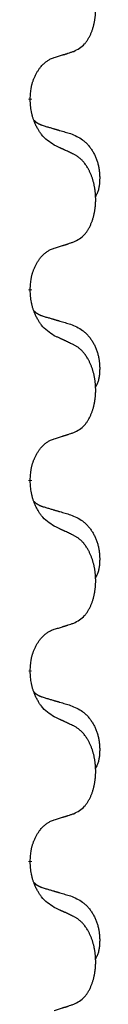
# Model space of a CAD drawing. Units: millimetres. Extents: x -347 to 578, y -788 to -184.
# Drawn here: x 161 to 162, y -427 to -410 of the extents above; entities that cross this region are included whole.
import ezdxf

# ---------------------------------------------------------------- set-up
doc = ezdxf.new("R2010")
doc.units = ezdxf.units.MM
doc.linetypes.add('SLD_Durchgehend', pattern=[0, 0, 0])

# ---------------------------------------------------------------- blocks, each defined once
blk = doc.blocks.new('HL50W-Füsse', base_point=(131.68, -554.974))
at = {"color": 7, "linetype": 'SLD_Durchgehend', "const_width": 0.0625}
for points in [[(160.69, -411.591), (160.69, -411.606)], [(160.69, -414.766), (160.69, -414.781)], [(160.69, -417.941), (160.69, -417.956)], [(160.69, -421.116), (160.69, -421.131)], [(160.69, -424.291), (160.69, -424.306)]]:
    blk.add_lwpolyline(points, dxfattribs=at)
at = {"color": 7, "linetype": 'SLD_Durchgehend'}
for points, knots in [([(161.414, -410.801), (161.446, -410.784), (161.512, -410.751), (161.576, -410.698), (161.61, -410.659), (161.624, -410.641), (161.637, -410.622), (161.65, -410.602), (161.663, -410.581), (161.675, -410.558), (161.687, -410.535), (161.697, -410.513), (161.707, -410.49), (161.716, -410.468), (161.724, -410.446), (161.731, -410.423), (161.739, -410.4), (161.746, -410.375), (161.752, -410.351), (161.757, -410.325), (161.762, -410.299), (161.767, -410.273), (161.771, -410.246), (161.774, -410.219), (161.777, -410.192), (161.779, -410.164), (161.78, -410.137), (161.781, -410.11), (161.781, -410.084), (161.78, -410.059), (161.779, -410.033), (161.778, -410.009), (161.776, -409.984), (161.773, -409.959), (161.77, -409.935), (161.766, -409.911), (161.762, -409.887), (161.758, -409.863), (161.753, -409.839), (161.747, -409.816), (161.741, -409.794), (161.735, -409.772), (161.729, -409.75), (161.721, -409.728), (161.713, -409.705), (161.704, -409.683), (161.695, -409.66), (161.685, -409.639), (161.675, -409.618), (161.665, -409.598), (161.654, -409.578), (161.642, -409.557), (161.627, -409.533), (161.609, -409.508), (161.591, -409.483), (161.572, -409.46), (161.553, -409.44), (161.534, -409.421), (161.513, -409.403), (161.487, -409.382), (161.454, -409.361), (161.427, -409.346), (161.414, -409.339)], [0, 0, 0, 0, 0.11048, 0.22096, 0.2438, 0.266649, 0.289537, 0.312423, 0.338182, 0.363942, 0.389684, 0.415425, 0.43907, 0.462713, 0.48636, 0.510006, 0.535335, 0.560664, 0.585992, 0.611321, 0.638238, 0.665155, 0.692074, 0.718994, 0.746736, 0.774479, 0.802219, 0.829959, 0.855068, 0.880178, 0.905288, 0.930398, 0.955063, 0.979727, 1.004391, 1.029055, 1.05317, 1.077286, 1.101401, 1.125516, 1.148415, 1.171313, 1.194212, 1.217111, 1.241338, 1.265564, 1.289789, 1.314014, 1.33646, 1.358905, 1.381354, 1.403803, 1.434509, 1.465215, 1.495942, 1.526667, 1.553727, 1.58079, 1.607802, 1.634803, 1.680601, 1.726399, 1.726399, 1.726399, 1.726399]), ([(160.69, -411.591), (160.691, -411.56), (160.695, -411.499), (160.703, -411.43), (160.711, -411.386), (160.716, -411.365), (160.721, -411.344), (160.727, -411.324), (160.733, -411.304), (160.74, -411.285), (160.747, -411.266), (160.755, -411.245), (160.765, -411.223), (160.776, -411.199), (160.788, -411.175), (160.8, -411.153), (160.813, -411.132), (160.826, -411.112), (160.84, -411.092), (160.855, -411.071), (160.873, -411.05), (160.894, -411.027), (160.916, -411.005), (160.938, -410.986), (160.96, -410.969), (160.982, -410.953), (161.005, -410.939), (161.031, -410.926), (161.06, -410.914), (161.08, -410.907), (161.091, -410.903)], [0, 0, 0, 0, 0.0921911, 0.1843821, 0.20591, 0.2274409, 0.2489766, 0.2705115, 0.2907895, 0.3110675, 0.3313472, 0.3516275, 0.3780441, 0.4044611, 0.4308749, 0.4572883, 0.4811357, 0.5049824, 0.5288358, 0.5526907, 0.5831984, 0.6137075, 0.6442319, 0.6747535, 0.7017613, 0.7287719, 0.7557302, 0.7826753, 0.8155538, 0.8484323, 0.8484323, 0.8484323, 0.8484323]), ([(161.091, -410.903), (161.114, -410.896), (161.16, -410.882), (161.21, -410.867), (161.241, -410.857), (161.252, -410.853), (161.264, -410.85), (161.275, -410.846), (161.287, -410.842), (161.298, -410.839), (161.31, -410.835), (161.333, -410.827), (161.367, -410.816), (161.398, -410.806), (161.414, -410.801)], [0, 0, 0, 0, 0.072467, 0.1449339, 0.1570396, 0.1691453, 0.181251, 0.1933566, 0.2054742, 0.2175917, 0.2297093, 0.2418268, 0.2903502, 0.3388736, 0.3388736, 0.3388736, 0.3388736]), ([(161.091, -412.362), (161.052, -412.337), (160.974, -412.287), (160.901, -412.216), (160.862, -412.165), (160.847, -412.143), (160.833, -412.121), (160.819, -412.097), (160.805, -412.072), (160.791, -412.046), (160.779, -412.019), (160.767, -411.994), (160.758, -411.97), (160.749, -411.948), (160.741, -411.925), (160.733, -411.902), (160.726, -411.878), (160.72, -411.853), (160.714, -411.829), (160.704, -411.779), (160.696, -411.705), (160.692, -411.639), (160.69, -411.606)], [0, 0, 0, 0, 0.1384339, 0.2768679, 0.3033597, 0.3298585, 0.3563872, 0.3829147, 0.4124908, 0.4420671, 0.4716312, 0.5011954, 0.5251621, 0.5491281, 0.5730953, 0.5970624, 0.6225046, 0.647948, 0.6733839, 0.6988157, 0.7982768, 0.8977379, 0.8977379, 0.8977379, 0.8977379]), ([(160.753, -411.948), (160.754, -411.949), (160.755, -411.95), (160.757, -411.952), (160.762, -411.957), (160.767, -411.962), (160.773, -411.968), (160.78, -411.973), (160.786, -411.978), (160.792, -411.982), (160.799, -411.987), (160.805, -411.991), (160.812, -411.995), (160.819, -411.999), (160.826, -412.003), (160.833, -412.007), (160.84, -412.01), (160.847, -412.014), (160.854, -412.017), (160.861, -412.02), (160.869, -412.023), (160.876, -412.026), (160.884, -412.028), (160.899, -412.034), (160.921, -412.041), (160.942, -412.047), (160.952, -412.051)], [0, 0, 0, 0, 0.001845, 0.0036901, 0.0117985, 0.0199078, 0.0280202, 0.0361323, 0.0440497, 0.0519672, 0.0598837, 0.0678001, 0.0756537, 0.0835073, 0.0913611, 0.0992148, 0.1070839, 0.114953, 0.1228221, 0.1306911, 0.1386101, 0.1465292, 0.1544482, 0.1623671, 0.1943097, 0.2262522, 0.2262522, 0.2262522, 0.2262522]), ([(160.952, -412.051), (160.971, -412.056), (161.009, -412.067), (161.052, -412.08), (161.081, -412.088), (161.095, -412.093), (161.11, -412.097), (161.124, -412.101), (161.138, -412.105), (161.153, -412.109), (161.167, -412.114), (161.207, -412.125), (161.272, -412.144), (161.332, -412.162), (161.362, -412.171)], [0, 0, 0, 0, 0.0597754, 0.1195507, 0.1344951, 0.1494396, 0.164384, 0.1793284, 0.1942733, 0.2092182, 0.2241631, 0.239108, 0.3332541, 0.4274002, 0.4274002, 0.4274002, 0.4274002]), ([(161.362, -412.171), (161.396, -412.185), (161.466, -412.214), (161.54, -412.257), (161.585, -412.292), (161.607, -412.311), (161.628, -412.331), (161.648, -412.353), (161.668, -412.376), (161.686, -412.4), (161.704, -412.425), (161.721, -412.45), (161.737, -412.476), (161.752, -412.503), (161.765, -412.53), (161.778, -412.558), (161.79, -412.587), (161.801, -412.616), (161.81, -412.645), (161.819, -412.675), (161.826, -412.705), (161.832, -412.735), (161.837, -412.766), (161.841, -412.796), (161.844, -412.827), (161.846, -412.859), (161.847, -412.89), (161.847, -412.921), (161.846, -412.953), (161.844, -412.984), (161.842, -413.016), (161.838, -413.046), (161.832, -413.077), (161.825, -413.107), (161.816, -413.136), (161.805, -413.165), (161.791, -413.193), (161.781, -413.212), (161.776, -413.222)], [0, 0, 0, 0, 0.11248, 0.224961, 0.254186, 0.283426, 0.31271, 0.341991, 0.372448, 0.402906, 0.433349, 0.463793, 0.494366, 0.524938, 0.555513, 0.586088, 0.617098, 0.648109, 0.679115, 0.710121, 0.740923, 0.771725, 0.802531, 0.833337, 0.864673, 0.896008, 0.927346, 0.958685, 0.99012, 1.021553, 1.05301, 1.084467, 1.114994, 1.145525, 1.175982, 1.206419, 1.238567, 1.270714, 1.270714, 1.270714, 1.270714]), ([(161.414, -412.514), (161.391, -412.503), (161.345, -412.482), (161.296, -412.458), (161.266, -412.444), (161.254, -412.439), (161.242, -412.433), (161.231, -412.428), (161.219, -412.422), (161.207, -412.417), (161.196, -412.411), (161.172, -412.4), (161.137, -412.384), (161.106, -412.37), (161.091, -412.362)], [0, 0, 0, 0, 0.0753711, 0.1507421, 0.1636224, 0.1765026, 0.1893829, 0.2022632, 0.215138, 0.2280128, 0.2408877, 0.2537625, 0.3052361, 0.3567097, 0.3567097, 0.3567097, 0.3567097]), ([(161.414, -413.976), (161.446, -413.959), (161.512, -413.926), (161.576, -413.873), (161.61, -413.834), (161.624, -413.816), (161.637, -413.797), (161.65, -413.777), (161.663, -413.756), (161.675, -413.733), (161.687, -413.71), (161.697, -413.688), (161.707, -413.665), (161.716, -413.643), (161.724, -413.621), (161.731, -413.598), (161.739, -413.575), (161.746, -413.55), (161.752, -413.526), (161.757, -413.5), (161.762, -413.474), (161.767, -413.448), (161.771, -413.421), (161.774, -413.394), (161.777, -413.367), (161.779, -413.339), (161.78, -413.312), (161.781, -413.285), (161.781, -413.259), (161.78, -413.234), (161.779, -413.208), (161.778, -413.184), (161.776, -413.159), (161.773, -413.134), (161.77, -413.11), (161.766, -413.086), (161.762, -413.062), (161.758, -413.038), (161.753, -413.014), (161.747, -412.991), (161.741, -412.969), (161.735, -412.947), (161.729, -412.925), (161.721, -412.903), (161.713, -412.88), (161.704, -412.858), (161.695, -412.835), (161.685, -412.814), (161.675, -412.793), (161.665, -412.773), (161.654, -412.753), (161.642, -412.732), (161.627, -412.708), (161.609, -412.683), (161.591, -412.658), (161.572, -412.635), (161.553, -412.615), (161.534, -412.596), (161.513, -412.578), (161.487, -412.557), (161.454, -412.536), (161.427, -412.521), (161.414, -412.514)], [0, 0, 0, 0, 0.11048, 0.22096, 0.2438, 0.266649, 0.289537, 0.312423, 0.338182, 0.363942, 0.389684, 0.415425, 0.43907, 0.462713, 0.48636, 0.510006, 0.535335, 0.560664, 0.585992, 0.611321, 0.638238, 0.665155, 0.692074, 0.718994, 0.746736, 0.774479, 0.802219, 0.829959, 0.855068, 0.880178, 0.905288, 0.930398, 0.955063, 0.979727, 1.004391, 1.029055, 1.05317, 1.077286, 1.101401, 1.125516, 1.148415, 1.171313, 1.194212, 1.217111, 1.241338, 1.265564, 1.289789, 1.314014, 1.33646, 1.358905, 1.381354, 1.403803, 1.434509, 1.465215, 1.495942, 1.526667, 1.553727, 1.58079, 1.607802, 1.634803, 1.680601, 1.726399, 1.726399, 1.726399, 1.726399]), ([(161.091, -414.078), (161.114, -414.071), (161.16, -414.057), (161.21, -414.042), (161.241, -414.032), (161.252, -414.028), (161.264, -414.025), (161.275, -414.021), (161.287, -414.017), (161.298, -414.014), (161.31, -414.01), (161.333, -414.002), (161.367, -413.991), (161.398, -413.981), (161.414, -413.976)], [0, 0, 0, 0, 0.072467, 0.1449339, 0.1570396, 0.1691453, 0.181251, 0.1933566, 0.2054742, 0.2175917, 0.2297093, 0.2418268, 0.2903502, 0.3388736, 0.3388736, 0.3388736, 0.3388736]), ([(160.69, -414.766), (160.691, -414.735), (160.695, -414.674), (160.703, -414.605), (160.711, -414.561), (160.716, -414.54), (160.721, -414.519), (160.727, -414.499), (160.733, -414.479), (160.74, -414.46), (160.747, -414.441), (160.755, -414.42), (160.765, -414.398), (160.776, -414.374), (160.788, -414.35), (160.8, -414.328), (160.813, -414.307), (160.826, -414.287), (160.84, -414.267), (160.855, -414.246), (160.873, -414.225), (160.894, -414.202), (160.916, -414.18), (160.938, -414.161), (160.96, -414.144), (160.982, -414.128), (161.005, -414.114), (161.031, -414.101), (161.06, -414.089), (161.08, -414.082), (161.091, -414.078)], [0, 0, 0, 0, 0.0921911, 0.1843821, 0.20591, 0.2274409, 0.2489766, 0.2705115, 0.2907895, 0.3110675, 0.3313472, 0.3516275, 0.3780441, 0.4044611, 0.4308749, 0.4572883, 0.4811357, 0.5049824, 0.5288358, 0.5526907, 0.5831984, 0.6137075, 0.6442319, 0.6747535, 0.7017613, 0.7287719, 0.7557302, 0.7826753, 0.8155538, 0.8484323, 0.8484323, 0.8484323, 0.8484323]), ([(161.091, -415.537), (161.052, -415.512), (160.974, -415.462), (160.901, -415.391), (160.862, -415.34), (160.847, -415.318), (160.833, -415.296), (160.819, -415.272), (160.805, -415.247), (160.791, -415.221), (160.779, -415.194), (160.767, -415.169), (160.758, -415.145), (160.749, -415.123), (160.741, -415.1), (160.733, -415.077), (160.726, -415.053), (160.72, -415.028), (160.714, -415.004), (160.704, -414.954), (160.696, -414.88), (160.692, -414.814), (160.69, -414.781)], [0, 0, 0, 0, 0.1384339, 0.2768679, 0.3033597, 0.3298585, 0.3563872, 0.3829147, 0.4124908, 0.4420671, 0.4716312, 0.5011954, 0.5251621, 0.5491281, 0.5730953, 0.5970624, 0.6225046, 0.647948, 0.6733839, 0.6988157, 0.7982768, 0.8977379, 0.8977379, 0.8977379, 0.8977379]), ([(160.753, -415.123), (160.754, -415.124), (160.755, -415.125), (160.757, -415.127), (160.762, -415.132), (160.767, -415.137), (160.773, -415.143), (160.78, -415.148), (160.786, -415.153), (160.792, -415.157), (160.799, -415.162), (160.805, -415.166), (160.812, -415.17), (160.819, -415.174), (160.826, -415.178), (160.833, -415.182), (160.84, -415.185), (160.847, -415.189), (160.854, -415.192), (160.861, -415.195), (160.869, -415.198), (160.876, -415.201), (160.884, -415.203), (160.899, -415.209), (160.921, -415.216), (160.942, -415.222), (160.952, -415.226)], [0, 0, 0, 0, 0.001845, 0.0036901, 0.0117985, 0.0199078, 0.0280202, 0.0361323, 0.0440497, 0.0519672, 0.0598837, 0.0678001, 0.0756537, 0.0835073, 0.0913611, 0.0992148, 0.1070839, 0.114953, 0.1228221, 0.1306911, 0.1386101, 0.1465292, 0.1544482, 0.1623671, 0.1943097, 0.2262522, 0.2262522, 0.2262522, 0.2262522]), ([(160.952, -415.226), (160.971, -415.231), (161.009, -415.242), (161.052, -415.255), (161.081, -415.263), (161.095, -415.268), (161.11, -415.272), (161.124, -415.276), (161.138, -415.28), (161.153, -415.284), (161.167, -415.289), (161.207, -415.3), (161.272, -415.319), (161.332, -415.337), (161.362, -415.346)], [0, 0, 0, 0, 0.0597754, 0.1195507, 0.1344951, 0.1494396, 0.164384, 0.1793284, 0.1942733, 0.2092182, 0.2241631, 0.239108, 0.3332541, 0.4274002, 0.4274002, 0.4274002, 0.4274002]), ([(161.362, -415.346), (161.396, -415.36), (161.466, -415.389), (161.54, -415.432), (161.585, -415.467), (161.607, -415.486), (161.628, -415.506), (161.648, -415.528), (161.668, -415.551), (161.686, -415.575), (161.704, -415.6), (161.721, -415.625), (161.737, -415.651), (161.752, -415.678), (161.765, -415.705), (161.778, -415.733), (161.79, -415.762), (161.801, -415.791), (161.81, -415.82), (161.819, -415.85), (161.826, -415.88), (161.832, -415.91), (161.837, -415.941), (161.841, -415.971), (161.844, -416.002), (161.846, -416.034), (161.847, -416.065), (161.847, -416.096), (161.846, -416.128), (161.844, -416.159), (161.842, -416.191), (161.838, -416.221), (161.832, -416.252), (161.825, -416.282), (161.816, -416.311), (161.805, -416.34), (161.791, -416.368), (161.781, -416.387), (161.776, -416.397)], [0, 0, 0, 0, 0.11248, 0.224961, 0.254186, 0.283426, 0.31271, 0.341991, 0.372448, 0.402906, 0.433349, 0.463793, 0.494366, 0.524938, 0.555513, 0.586088, 0.617098, 0.648109, 0.679115, 0.710121, 0.740923, 0.771725, 0.802531, 0.833337, 0.864673, 0.896008, 0.927346, 0.958685, 0.99012, 1.021553, 1.05301, 1.084467, 1.114994, 1.145525, 1.175982, 1.206419, 1.238567, 1.270714, 1.270714, 1.270714, 1.270714]), ([(161.414, -415.689), (161.391, -415.678), (161.345, -415.657), (161.296, -415.633), (161.266, -415.619), (161.254, -415.614), (161.242, -415.608), (161.231, -415.603), (161.219, -415.597), (161.207, -415.592), (161.196, -415.586), (161.172, -415.575), (161.137, -415.559), (161.106, -415.545), (161.091, -415.537)], [0, 0, 0, 0, 0.0753711, 0.1507421, 0.1636224, 0.1765026, 0.1893829, 0.2022632, 0.215138, 0.2280128, 0.2408877, 0.2537625, 0.3052361, 0.3567097, 0.3567097, 0.3567097, 0.3567097]), ([(161.414, -417.151), (161.446, -417.134), (161.512, -417.101), (161.576, -417.048), (161.61, -417.009), (161.624, -416.991), (161.637, -416.972), (161.65, -416.952), (161.663, -416.931), (161.675, -416.908), (161.687, -416.885), (161.697, -416.863), (161.707, -416.84), (161.716, -416.818), (161.724, -416.796), (161.731, -416.773), (161.739, -416.75), (161.746, -416.725), (161.752, -416.701), (161.757, -416.675), (161.762, -416.649), (161.767, -416.623), (161.771, -416.596), (161.774, -416.569), (161.777, -416.542), (161.779, -416.514), (161.78, -416.487), (161.781, -416.46), (161.781, -416.434), (161.78, -416.409), (161.779, -416.383), (161.778, -416.359), (161.776, -416.334), (161.773, -416.309), (161.77, -416.285), (161.766, -416.261), (161.762, -416.237), (161.758, -416.213), (161.753, -416.189), (161.747, -416.166), (161.741, -416.144), (161.735, -416.122), (161.729, -416.1), (161.721, -416.078), (161.713, -416.055), (161.704, -416.033), (161.695, -416.01), (161.685, -415.989), (161.675, -415.968), (161.665, -415.948), (161.654, -415.928), (161.642, -415.907), (161.627, -415.883), (161.609, -415.858), (161.591, -415.833), (161.572, -415.81), (161.553, -415.79), (161.534, -415.771), (161.513, -415.753), (161.487, -415.732), (161.454, -415.711), (161.427, -415.696), (161.414, -415.689)], [0, 0, 0, 0, 0.11048, 0.22096, 0.2438, 0.266649, 0.289537, 0.312423, 0.338182, 0.363942, 0.389684, 0.415425, 0.43907, 0.462713, 0.48636, 0.510006, 0.535335, 0.560664, 0.585992, 0.611321, 0.638238, 0.665155, 0.692074, 0.718994, 0.746736, 0.774479, 0.802219, 0.829959, 0.855068, 0.880178, 0.905288, 0.930398, 0.955063, 0.979727, 1.004391, 1.029055, 1.05317, 1.077286, 1.101401, 1.125516, 1.148415, 1.171313, 1.194212, 1.217111, 1.241338, 1.265564, 1.289789, 1.314014, 1.33646, 1.358905, 1.381354, 1.403803, 1.434509, 1.465215, 1.495942, 1.526667, 1.553727, 1.58079, 1.607802, 1.634803, 1.680601, 1.726399, 1.726399, 1.726399, 1.726399]), ([(160.69, -417.941), (160.691, -417.91), (160.695, -417.849), (160.703, -417.78), (160.711, -417.736), (160.716, -417.715), (160.721, -417.694), (160.727, -417.674), (160.733, -417.654), (160.74, -417.635), (160.747, -417.616), (160.755, -417.595), (160.765, -417.573), (160.776, -417.549), (160.788, -417.525), (160.8, -417.503), (160.813, -417.482), (160.826, -417.462), (160.84, -417.442), (160.855, -417.421), (160.873, -417.4), (160.894, -417.377), (160.916, -417.355), (160.938, -417.336), (160.96, -417.319), (160.982, -417.303), (161.005, -417.289), (161.031, -417.276), (161.06, -417.264), (161.08, -417.257), (161.091, -417.253)], [0, 0, 0, 0, 0.0921911, 0.1843821, 0.20591, 0.2274409, 0.2489766, 0.2705115, 0.2907895, 0.3110675, 0.3313472, 0.3516275, 0.3780441, 0.4044611, 0.4308749, 0.4572883, 0.4811357, 0.5049824, 0.5288358, 0.5526907, 0.5831984, 0.6137075, 0.6442319, 0.6747535, 0.7017613, 0.7287719, 0.7557302, 0.7826753, 0.8155538, 0.8484323, 0.8484323, 0.8484323, 0.8484323]), ([(161.091, -417.253), (161.114, -417.246), (161.16, -417.232), (161.21, -417.217), (161.241, -417.207), (161.252, -417.203), (161.264, -417.2), (161.275, -417.196), (161.287, -417.192), (161.298, -417.189), (161.31, -417.185), (161.333, -417.177), (161.367, -417.166), (161.398, -417.156), (161.414, -417.151)], [0, 0, 0, 0, 0.072467, 0.1449339, 0.1570396, 0.1691453, 0.181251, 0.1933566, 0.2054742, 0.2175917, 0.2297093, 0.2418268, 0.2903502, 0.3388736, 0.3388736, 0.3388736, 0.3388736]), ([(161.091, -418.712), (161.052, -418.687), (160.974, -418.637), (160.901, -418.566), (160.862, -418.515), (160.847, -418.493), (160.833, -418.471), (160.819, -418.447), (160.805, -418.422), (160.791, -418.396), (160.779, -418.369), (160.767, -418.344), (160.758, -418.32), (160.749, -418.298), (160.741, -418.275), (160.733, -418.252), (160.726, -418.228), (160.72, -418.203), (160.714, -418.179), (160.704, -418.129), (160.696, -418.055), (160.692, -417.989), (160.69, -417.956)], [0, 0, 0, 0, 0.1384339, 0.2768679, 0.3033597, 0.3298585, 0.3563872, 0.3829147, 0.4124908, 0.4420671, 0.4716312, 0.5011954, 0.5251621, 0.5491281, 0.5730953, 0.5970624, 0.6225046, 0.647948, 0.6733839, 0.6988157, 0.7982768, 0.8977379, 0.8977379, 0.8977379, 0.8977379]), ([(160.753, -418.298), (160.754, -418.299), (160.755, -418.3), (160.757, -418.302), (160.762, -418.307), (160.767, -418.312), (160.773, -418.318), (160.78, -418.323), (160.786, -418.328), (160.792, -418.332), (160.799, -418.337), (160.805, -418.341), (160.812, -418.345), (160.819, -418.349), (160.826, -418.353), (160.833, -418.357), (160.84, -418.36), (160.847, -418.364), (160.854, -418.367), (160.861, -418.37), (160.869, -418.373), (160.876, -418.376), (160.884, -418.378), (160.899, -418.384), (160.921, -418.391), (160.942, -418.397), (160.952, -418.401)], [0, 0, 0, 0, 0.001845, 0.0036901, 0.0117985, 0.0199078, 0.0280202, 0.0361323, 0.0440497, 0.0519672, 0.0598837, 0.0678001, 0.0756537, 0.0835073, 0.0913611, 0.0992148, 0.1070839, 0.114953, 0.1228221, 0.1306911, 0.1386101, 0.1465292, 0.1544482, 0.1623671, 0.1943097, 0.2262522, 0.2262522, 0.2262522, 0.2262522]), ([(160.952, -418.401), (160.971, -418.406), (161.009, -418.417), (161.052, -418.43), (161.081, -418.438), (161.095, -418.443), (161.11, -418.447), (161.124, -418.451), (161.138, -418.455), (161.153, -418.459), (161.167, -418.464), (161.207, -418.475), (161.272, -418.494), (161.332, -418.512), (161.362, -418.521)], [0, 0, 0, 0, 0.0597754, 0.1195507, 0.1344951, 0.1494396, 0.164384, 0.1793284, 0.1942733, 0.2092182, 0.2241631, 0.239108, 0.3332541, 0.4274002, 0.4274002, 0.4274002, 0.4274002]), ([(161.362, -418.521), (161.396, -418.535), (161.466, -418.564), (161.54, -418.607), (161.585, -418.642), (161.607, -418.661), (161.628, -418.681), (161.648, -418.703), (161.668, -418.726), (161.686, -418.75), (161.704, -418.775), (161.721, -418.8), (161.737, -418.826), (161.752, -418.853), (161.765, -418.88), (161.778, -418.908), (161.79, -418.937), (161.801, -418.966), (161.81, -418.995), (161.819, -419.025), (161.826, -419.055), (161.832, -419.085), (161.837, -419.116), (161.841, -419.146), (161.844, -419.177), (161.846, -419.209), (161.847, -419.24), (161.847, -419.271), (161.846, -419.303), (161.844, -419.334), (161.842, -419.366), (161.838, -419.396), (161.832, -419.427), (161.825, -419.457), (161.816, -419.486), (161.805, -419.515), (161.791, -419.543), (161.781, -419.562), (161.776, -419.572)], [0, 0, 0, 0, 0.11248, 0.224961, 0.254186, 0.283426, 0.31271, 0.341991, 0.372448, 0.402906, 0.433349, 0.463793, 0.494366, 0.524938, 0.555513, 0.586088, 0.617098, 0.648109, 0.679115, 0.710121, 0.740923, 0.771725, 0.802531, 0.833337, 0.864673, 0.896008, 0.927346, 0.958685, 0.99012, 1.021553, 1.05301, 1.084467, 1.114994, 1.145525, 1.175982, 1.206419, 1.238567, 1.270714, 1.270714, 1.270714, 1.270714]), ([(161.414, -418.864), (161.391, -418.853), (161.345, -418.832), (161.296, -418.808), (161.266, -418.794), (161.254, -418.789), (161.242, -418.783), (161.231, -418.778), (161.219, -418.772), (161.207, -418.767), (161.196, -418.761), (161.172, -418.75), (161.137, -418.734), (161.106, -418.72), (161.091, -418.712)], [0, 0, 0, 0, 0.0753711, 0.1507421, 0.1636224, 0.1765026, 0.1893829, 0.2022632, 0.215138, 0.2280128, 0.2408877, 0.2537625, 0.3052361, 0.3567097, 0.3567097, 0.3567097, 0.3567097]), ([(161.414, -420.326), (161.446, -420.309), (161.512, -420.276), (161.576, -420.223), (161.61, -420.184), (161.624, -420.166), (161.637, -420.147), (161.65, -420.127), (161.663, -420.106), (161.675, -420.083), (161.687, -420.06), (161.697, -420.038), (161.707, -420.015), (161.716, -419.993), (161.724, -419.971), (161.731, -419.948), (161.739, -419.925), (161.746, -419.9), (161.752, -419.876), (161.757, -419.85), (161.762, -419.824), (161.767, -419.798), (161.771, -419.771), (161.774, -419.744), (161.777, -419.717), (161.779, -419.689), (161.78, -419.662), (161.781, -419.635), (161.781, -419.609), (161.78, -419.584), (161.779, -419.558), (161.778, -419.534), (161.776, -419.509), (161.773, -419.484), (161.77, -419.46), (161.766, -419.436), (161.762, -419.412), (161.758, -419.388), (161.753, -419.364), (161.747, -419.341), (161.741, -419.319), (161.735, -419.297), (161.729, -419.275), (161.721, -419.253), (161.713, -419.23), (161.704, -419.208), (161.695, -419.185), (161.685, -419.164), (161.675, -419.143), (161.665, -419.123), (161.654, -419.103), (161.642, -419.082), (161.627, -419.058), (161.609, -419.033), (161.591, -419.008), (161.572, -418.985), (161.553, -418.965), (161.534, -418.946), (161.513, -418.928), (161.487, -418.907), (161.454, -418.886), (161.427, -418.871), (161.414, -418.864)], [0, 0, 0, 0, 0.11048, 0.22096, 0.2438, 0.266649, 0.289537, 0.312423, 0.338182, 0.363942, 0.389684, 0.415425, 0.43907, 0.462713, 0.48636, 0.510006, 0.535335, 0.560664, 0.585992, 0.611321, 0.638238, 0.665155, 0.692074, 0.718994, 0.746736, 0.774479, 0.802219, 0.829959, 0.855068, 0.880178, 0.905288, 0.930398, 0.955063, 0.979727, 1.004391, 1.029055, 1.05317, 1.077286, 1.101401, 1.125516, 1.148415, 1.171313, 1.194212, 1.217111, 1.241338, 1.265564, 1.289789, 1.314014, 1.33646, 1.358905, 1.381354, 1.403803, 1.434509, 1.465215, 1.495942, 1.526667, 1.553727, 1.58079, 1.607802, 1.634803, 1.680601, 1.726399, 1.726399, 1.726399, 1.726399]), ([(161.091, -420.428), (161.114, -420.421), (161.16, -420.407), (161.21, -420.392), (161.241, -420.382), (161.252, -420.378), (161.264, -420.375), (161.275, -420.371), (161.287, -420.367), (161.298, -420.364), (161.31, -420.36), (161.333, -420.352), (161.367, -420.341), (161.398, -420.331), (161.414, -420.326)], [0, 0, 0, 0, 0.072467, 0.1449339, 0.1570396, 0.1691453, 0.181251, 0.1933566, 0.2054742, 0.2175917, 0.2297093, 0.2418268, 0.2903502, 0.3388736, 0.3388736, 0.3388736, 0.3388736]), ([(160.69, -421.116), (160.691, -421.085), (160.695, -421.024), (160.703, -420.955), (160.711, -420.911), (160.716, -420.89), (160.721, -420.869), (160.727, -420.849), (160.733, -420.829), (160.74, -420.81), (160.747, -420.791), (160.755, -420.77), (160.765, -420.748), (160.776, -420.724), (160.788, -420.7), (160.8, -420.678), (160.813, -420.657), (160.826, -420.637), (160.84, -420.617), (160.855, -420.596), (160.873, -420.575), (160.894, -420.552), (160.916, -420.53), (160.938, -420.511), (160.96, -420.494), (160.982, -420.478), (161.005, -420.464), (161.031, -420.451), (161.06, -420.439), (161.08, -420.432), (161.091, -420.428)], [0, 0, 0, 0, 0.0921911, 0.1843821, 0.20591, 0.2274409, 0.2489766, 0.2705115, 0.2907895, 0.3110675, 0.3313472, 0.3516275, 0.3780441, 0.4044611, 0.4308749, 0.4572883, 0.4811357, 0.5049824, 0.5288358, 0.5526907, 0.5831984, 0.6137075, 0.6442319, 0.6747535, 0.7017613, 0.7287719, 0.7557302, 0.7826753, 0.8155538, 0.8484323, 0.8484323, 0.8484323, 0.8484323]), ([(161.091, -421.887), (161.052, -421.862), (160.974, -421.812), (160.901, -421.741), (160.862, -421.69), (160.847, -421.668), (160.833, -421.646), (160.819, -421.622), (160.805, -421.597), (160.791, -421.571), (160.779, -421.544), (160.767, -421.519), (160.758, -421.495), (160.749, -421.473), (160.741, -421.45), (160.733, -421.427), (160.726, -421.403), (160.72, -421.378), (160.714, -421.354), (160.704, -421.304), (160.696, -421.23), (160.692, -421.164), (160.69, -421.131)], [0, 0, 0, 0, 0.1384339, 0.2768679, 0.3033597, 0.3298585, 0.3563872, 0.3829147, 0.4124908, 0.4420671, 0.4716312, 0.5011954, 0.5251621, 0.5491281, 0.5730953, 0.5970624, 0.6225046, 0.647948, 0.6733839, 0.6988157, 0.7982768, 0.8977379, 0.8977379, 0.8977379, 0.8977379]), ([(160.753, -421.473), (160.754, -421.474), (160.755, -421.475), (160.757, -421.477), (160.762, -421.482), (160.767, -421.487), (160.773, -421.493), (160.78, -421.498), (160.786, -421.503), (160.792, -421.507), (160.799, -421.512), (160.805, -421.516), (160.812, -421.52), (160.819, -421.524), (160.826, -421.528), (160.833, -421.532), (160.84, -421.535), (160.847, -421.539), (160.854, -421.542), (160.861, -421.545), (160.869, -421.548), (160.876, -421.551), (160.884, -421.553), (160.899, -421.559), (160.921, -421.566), (160.942, -421.572), (160.952, -421.576)], [0, 0, 0, 0, 0.001845, 0.0036901, 0.0117985, 0.0199078, 0.0280202, 0.0361323, 0.0440497, 0.0519672, 0.0598837, 0.0678001, 0.0756537, 0.0835073, 0.0913611, 0.0992148, 0.1070839, 0.114953, 0.1228221, 0.1306911, 0.1386101, 0.1465292, 0.1544482, 0.1623671, 0.1943097, 0.2262522, 0.2262522, 0.2262522, 0.2262522]), ([(160.952, -421.576), (160.971, -421.581), (161.009, -421.592), (161.052, -421.605), (161.081, -421.613), (161.095, -421.618), (161.11, -421.622), (161.124, -421.626), (161.138, -421.63), (161.153, -421.634), (161.167, -421.639), (161.207, -421.65), (161.272, -421.669), (161.332, -421.687), (161.362, -421.696)], [0, 0, 0, 0, 0.0597754, 0.1195507, 0.1344951, 0.1494396, 0.164384, 0.1793284, 0.1942733, 0.2092182, 0.2241631, 0.239108, 0.3332541, 0.4274002, 0.4274002, 0.4274002, 0.4274002]), ([(161.362, -421.696), (161.396, -421.71), (161.466, -421.739), (161.54, -421.782), (161.585, -421.817), (161.607, -421.836), (161.628, -421.856), (161.648, -421.878), (161.668, -421.901), (161.686, -421.925), (161.704, -421.95), (161.721, -421.975), (161.737, -422.001), (161.752, -422.028), (161.765, -422.055), (161.778, -422.083), (161.79, -422.112), (161.801, -422.141), (161.81, -422.17), (161.819, -422.2), (161.826, -422.23), (161.832, -422.26), (161.837, -422.291), (161.841, -422.321), (161.844, -422.352), (161.846, -422.384), (161.847, -422.415), (161.847, -422.446), (161.846, -422.478), (161.844, -422.509), (161.842, -422.541), (161.838, -422.571), (161.832, -422.602), (161.825, -422.632), (161.816, -422.661), (161.805, -422.69), (161.791, -422.718), (161.781, -422.737), (161.776, -422.747)], [0, 0, 0, 0, 0.11248, 0.224961, 0.254186, 0.283426, 0.31271, 0.341991, 0.372448, 0.402906, 0.433349, 0.463793, 0.494366, 0.524938, 0.555513, 0.586088, 0.617098, 0.648109, 0.679115, 0.710121, 0.740923, 0.771725, 0.802531, 0.833337, 0.864673, 0.896008, 0.927346, 0.958685, 0.99012, 1.021553, 1.05301, 1.084467, 1.114994, 1.145525, 1.175982, 1.206419, 1.238567, 1.270714, 1.270714, 1.270714, 1.270714]), ([(161.414, -422.039), (161.391, -422.028), (161.345, -422.007), (161.296, -421.983), (161.266, -421.969), (161.254, -421.964), (161.242, -421.958), (161.231, -421.953), (161.219, -421.947), (161.207, -421.942), (161.196, -421.936), (161.172, -421.925), (161.137, -421.909), (161.106, -421.895), (161.091, -421.887)], [0, 0, 0, 0, 0.0753711, 0.1507421, 0.1636224, 0.1765026, 0.1893829, 0.2022632, 0.215138, 0.2280128, 0.2408877, 0.2537625, 0.3052361, 0.3567097, 0.3567097, 0.3567097, 0.3567097]), ([(161.414, -423.501), (161.446, -423.484), (161.512, -423.451), (161.576, -423.398), (161.61, -423.359), (161.624, -423.341), (161.637, -423.322), (161.65, -423.302), (161.663, -423.281), (161.675, -423.258), (161.687, -423.235), (161.697, -423.213), (161.707, -423.19), (161.716, -423.168), (161.724, -423.146), (161.731, -423.123), (161.739, -423.1), (161.746, -423.075), (161.752, -423.051), (161.757, -423.025), (161.762, -422.999), (161.767, -422.973), (161.771, -422.946), (161.774, -422.919), (161.777, -422.892), (161.779, -422.864), (161.78, -422.837), (161.781, -422.81), (161.781, -422.784), (161.78, -422.759), (161.779, -422.733), (161.778, -422.709), (161.776, -422.684), (161.773, -422.659), (161.77, -422.635), (161.766, -422.611), (161.762, -422.587), (161.758, -422.563), (161.753, -422.539), (161.747, -422.516), (161.741, -422.494), (161.735, -422.472), (161.729, -422.45), (161.721, -422.428), (161.713, -422.405), (161.704, -422.383), (161.695, -422.36), (161.685, -422.339), (161.675, -422.318), (161.665, -422.298), (161.654, -422.278), (161.642, -422.257), (161.627, -422.233), (161.609, -422.208), (161.591, -422.183), (161.572, -422.16), (161.553, -422.14), (161.534, -422.121), (161.513, -422.103), (161.487, -422.082), (161.454, -422.061), (161.427, -422.046), (161.414, -422.039)], [0, 0, 0, 0, 0.11048, 0.22096, 0.2438, 0.266649, 0.289537, 0.312423, 0.338182, 0.363942, 0.389684, 0.415425, 0.43907, 0.462713, 0.48636, 0.510006, 0.535335, 0.560664, 0.585992, 0.611321, 0.638238, 0.665155, 0.692074, 0.718994, 0.746736, 0.774479, 0.802219, 0.829959, 0.855068, 0.880178, 0.905288, 0.930398, 0.955063, 0.979727, 1.004391, 1.029055, 1.05317, 1.077286, 1.101401, 1.125516, 1.148415, 1.171313, 1.194212, 1.217111, 1.241338, 1.265564, 1.289789, 1.314014, 1.33646, 1.358905, 1.381354, 1.403803, 1.434509, 1.465215, 1.495942, 1.526667, 1.553727, 1.58079, 1.607802, 1.634803, 1.680601, 1.726399, 1.726399, 1.726399, 1.726399]), ([(161.091, -423.603), (161.114, -423.596), (161.16, -423.582), (161.21, -423.567), (161.241, -423.557), (161.252, -423.553), (161.264, -423.55), (161.275, -423.546), (161.287, -423.542), (161.298, -423.539), (161.31, -423.535), (161.333, -423.527), (161.367, -423.516), (161.398, -423.506), (161.414, -423.501)], [0, 0, 0, 0, 0.072467, 0.1449339, 0.1570396, 0.1691453, 0.181251, 0.1933566, 0.2054742, 0.2175917, 0.2297093, 0.2418268, 0.2903502, 0.3388736, 0.3388736, 0.3388736, 0.3388736]), ([(160.69, -424.291), (160.691, -424.26), (160.695, -424.199), (160.703, -424.13), (160.711, -424.086), (160.716, -424.065), (160.721, -424.044), (160.727, -424.024), (160.733, -424.004), (160.74, -423.985), (160.747, -423.966), (160.755, -423.945), (160.765, -423.923), (160.776, -423.899), (160.788, -423.875), (160.8, -423.853), (160.813, -423.832), (160.826, -423.812), (160.84, -423.792), (160.855, -423.771), (160.873, -423.75), (160.894, -423.727), (160.916, -423.705), (160.938, -423.686), (160.96, -423.669), (160.982, -423.653), (161.005, -423.639), (161.031, -423.626), (161.06, -423.614), (161.08, -423.607), (161.091, -423.603)], [0, 0, 0, 0, 0.0921911, 0.1843821, 0.20591, 0.2274409, 0.2489766, 0.2705115, 0.2907895, 0.3110675, 0.3313472, 0.3516275, 0.3780441, 0.4044611, 0.4308749, 0.4572883, 0.4811357, 0.5049824, 0.5288358, 0.5526907, 0.5831984, 0.6137075, 0.6442319, 0.6747535, 0.7017613, 0.7287719, 0.7557302, 0.7826753, 0.8155538, 0.8484323, 0.8484323, 0.8484323, 0.8484323]), ([(161.091, -425.062), (161.052, -425.037), (160.974, -424.987), (160.901, -424.916), (160.862, -424.865), (160.847, -424.843), (160.833, -424.821), (160.819, -424.797), (160.805, -424.772), (160.791, -424.746), (160.779, -424.719), (160.767, -424.694), (160.758, -424.67), (160.749, -424.648), (160.741, -424.625), (160.733, -424.602), (160.726, -424.578), (160.72, -424.553), (160.714, -424.529), (160.704, -424.479), (160.696, -424.405), (160.692, -424.339), (160.69, -424.306)], [0, 0, 0, 0, 0.1384339, 0.2768679, 0.3033597, 0.3298585, 0.3563872, 0.3829147, 0.4124908, 0.4420671, 0.4716312, 0.5011954, 0.5251621, 0.5491281, 0.5730953, 0.5970624, 0.6225046, 0.647948, 0.6733839, 0.6988157, 0.7982768, 0.8977379, 0.8977379, 0.8977379, 0.8977379]), ([(160.753, -424.648), (160.754, -424.649), (160.755, -424.65), (160.757, -424.652), (160.762, -424.657), (160.767, -424.662), (160.773, -424.668), (160.78, -424.673), (160.786, -424.678), (160.792, -424.682), (160.799, -424.687), (160.805, -424.691), (160.812, -424.695), (160.819, -424.699), (160.826, -424.703), (160.833, -424.707), (160.84, -424.71), (160.847, -424.714), (160.854, -424.717), (160.861, -424.72), (160.869, -424.723), (160.876, -424.726), (160.884, -424.728), (160.899, -424.734), (160.921, -424.741), (160.942, -424.747), (160.952, -424.751)], [0, 0, 0, 0, 0.001845, 0.0036901, 0.0117985, 0.0199078, 0.0280202, 0.0361323, 0.0440497, 0.0519672, 0.0598837, 0.0678001, 0.0756537, 0.0835073, 0.0913611, 0.0992148, 0.1070839, 0.114953, 0.1228221, 0.1306911, 0.1386101, 0.1465292, 0.1544482, 0.1623671, 0.1943097, 0.2262522, 0.2262522, 0.2262522, 0.2262522]), ([(160.952, -424.751), (160.971, -424.756), (161.009, -424.767), (161.052, -424.78), (161.081, -424.788), (161.095, -424.793), (161.11, -424.797), (161.124, -424.801), (161.138, -424.805), (161.153, -424.809), (161.167, -424.814), (161.207, -424.825), (161.272, -424.844), (161.332, -424.862), (161.362, -424.871)], [0, 0, 0, 0, 0.0597754, 0.1195507, 0.1344951, 0.1494396, 0.164384, 0.1793284, 0.1942733, 0.2092182, 0.2241631, 0.239108, 0.3332541, 0.4274002, 0.4274002, 0.4274002, 0.4274002]), ([(161.362, -424.871), (161.396, -424.885), (161.466, -424.914), (161.54, -424.957), (161.585, -424.992), (161.607, -425.011), (161.628, -425.031), (161.648, -425.053), (161.668, -425.076), (161.686, -425.1), (161.704, -425.125), (161.721, -425.15), (161.737, -425.176), (161.752, -425.203), (161.765, -425.23), (161.778, -425.258), (161.79, -425.287), (161.801, -425.316), (161.81, -425.345), (161.819, -425.375), (161.826, -425.405), (161.832, -425.435), (161.837, -425.466), (161.841, -425.496), (161.844, -425.527), (161.846, -425.559), (161.847, -425.59), (161.847, -425.621), (161.846, -425.653), (161.844, -425.684), (161.842, -425.716), (161.838, -425.746), (161.832, -425.777), (161.825, -425.807), (161.816, -425.836), (161.805, -425.865), (161.791, -425.893), (161.781, -425.912), (161.776, -425.922)], [0, 0, 0, 0, 0.11248, 0.224961, 0.254186, 0.283426, 0.31271, 0.341991, 0.372448, 0.402906, 0.433349, 0.463793, 0.494366, 0.524938, 0.555513, 0.586088, 0.617098, 0.648109, 0.679115, 0.710121, 0.740923, 0.771725, 0.802531, 0.833337, 0.864673, 0.896008, 0.927346, 0.958685, 0.99012, 1.021553, 1.05301, 1.084467, 1.114994, 1.145525, 1.175982, 1.206419, 1.238567, 1.270714, 1.270714, 1.270714, 1.270714]), ([(161.414, -425.214), (161.391, -425.203), (161.345, -425.182), (161.296, -425.158), (161.266, -425.144), (161.254, -425.139), (161.242, -425.133), (161.231, -425.128), (161.219, -425.122), (161.207, -425.117), (161.196, -425.111), (161.172, -425.1), (161.137, -425.084), (161.106, -425.07), (161.091, -425.062)], [0, 0, 0, 0, 0.0753711, 0.1507421, 0.1636224, 0.1765026, 0.1893829, 0.2022632, 0.215138, 0.2280128, 0.2408877, 0.2537625, 0.3052361, 0.3567097, 0.3567097, 0.3567097, 0.3567097]), ([(161.414, -426.676), (161.446, -426.659), (161.512, -426.626), (161.576, -426.573), (161.61, -426.534), (161.624, -426.516), (161.637, -426.497), (161.65, -426.477), (161.663, -426.456), (161.675, -426.433), (161.687, -426.41), (161.697, -426.388), (161.707, -426.365), (161.716, -426.343), (161.724, -426.321), (161.731, -426.298), (161.739, -426.275), (161.746, -426.25), (161.752, -426.226), (161.757, -426.2), (161.762, -426.174), (161.767, -426.148), (161.771, -426.121), (161.774, -426.094), (161.777, -426.067), (161.779, -426.039), (161.78, -426.012), (161.781, -425.985), (161.781, -425.959), (161.78, -425.934), (161.779, -425.908), (161.778, -425.884), (161.776, -425.859), (161.773, -425.834), (161.77, -425.81), (161.766, -425.786), (161.762, -425.762), (161.758, -425.738), (161.753, -425.714), (161.747, -425.691), (161.741, -425.669), (161.735, -425.647), (161.729, -425.625), (161.721, -425.603), (161.713, -425.58), (161.704, -425.558), (161.695, -425.535), (161.685, -425.514), (161.675, -425.493), (161.665, -425.473), (161.654, -425.453), (161.642, -425.432), (161.627, -425.408), (161.609, -425.383), (161.591, -425.358), (161.572, -425.335), (161.553, -425.315), (161.534, -425.296), (161.513, -425.278), (161.487, -425.257), (161.454, -425.236), (161.427, -425.221), (161.414, -425.214)], [0, 0, 0, 0, 0.11048, 0.22096, 0.2438, 0.266649, 0.289537, 0.312423, 0.338182, 0.363942, 0.389684, 0.415425, 0.43907, 0.462713, 0.48636, 0.510006, 0.535335, 0.560664, 0.585992, 0.611321, 0.638238, 0.665155, 0.692074, 0.718994, 0.746736, 0.774479, 0.802219, 0.829959, 0.855068, 0.880178, 0.905288, 0.930398, 0.955063, 0.979727, 1.004391, 1.029055, 1.05317, 1.077286, 1.101401, 1.125516, 1.148415, 1.171313, 1.194212, 1.217111, 1.241338, 1.265564, 1.289789, 1.314014, 1.33646, 1.358905, 1.381354, 1.403803, 1.434509, 1.465215, 1.495942, 1.526667, 1.553727, 1.58079, 1.607802, 1.634803, 1.680601, 1.726399, 1.726399, 1.726399, 1.726399]), ([(161.091, -426.778), (161.114, -426.771), (161.16, -426.757), (161.21, -426.742), (161.241, -426.732), (161.252, -426.728), (161.264, -426.725), (161.275, -426.721), (161.287, -426.717), (161.298, -426.714), (161.31, -426.71), (161.333, -426.702), (161.367, -426.691), (161.398, -426.681), (161.414, -426.676)], [0, 0, 0, 0, 0.072467, 0.1449339, 0.1570396, 0.1691453, 0.181251, 0.1933566, 0.2054742, 0.2175917, 0.2297093, 0.2418268, 0.2903502, 0.3388736, 0.3388736, 0.3388736, 0.3388736])]:
    blk.add_open_spline(points, degree=3, knots=knots, dxfattribs=at)
blk = doc.blocks.new('Bgr_HL50WF__19', base_point=(115.378, -488.24))
blk.add_blockref('HL50W-Füsse', (131.68, -554.974))

msp = doc.modelspace()

# ---------------------------------------------------------------- block references
msp.add_blockref('Bgr_HL50WF__19', (115.378, -488.24))

doc.saveas('drawing.dxf')
